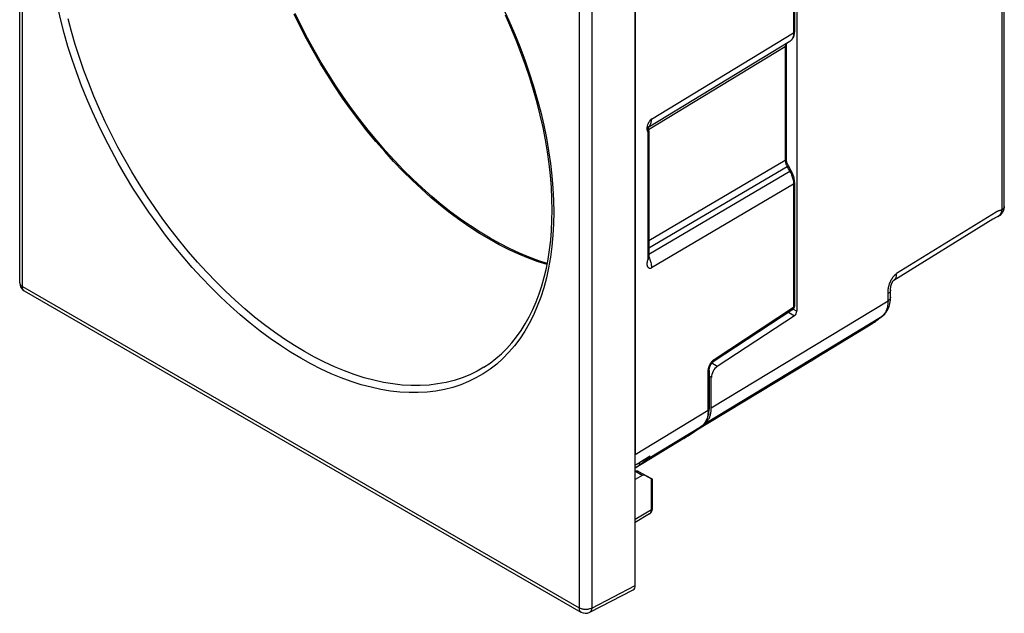
# Model space of a CAD drawing. Units: millimetres. Extents: x -20.8 to 33.6, y -24 to 41.4.
# Drawn here: x -20.8 to 33.6, y -24 to 8.8 of the extents above; entities that cross this region are included whole.
import ezdxf

# ---------------------------------------------------------------- set-up
doc = ezdxf.new("R2010")
doc.units = ezdxf.units.MM
doc.header["$LTSCALE"] = 16.335
doc.layers.get('0').update_dxf_attribs({"linetype": 'CONTINUOUS'})
for name, color, linetype in [('COPY_PUBLISH', 7, 'CONTINUOUS'), ('DRAFT', 7, 'CONTINUOUS'), ('RACCORDO', 7, 'CONTINUOUS')]:
    doc.layers.add(name, color=color, linetype=linetype)

msp = doc.modelspace()

# ---------------------------------------------------------------- linework, layer by layer
at = {"color": 7, "linetype": 'CONTINUOUS'}
for p, q in [((22.823, -10.159), (16.455, -14.019)), ((13.24, -16.193), (13.233, -16.197))]:
    msp.add_line(p, q, dxfattribs=at)
msp.add_lwpolyline([(17.113, -13.516), (17.143, -13.491), (17.171, -13.464), (17.198, -13.435), (17.223, -13.405), (17.247, -13.372), (17.27, -13.339), (17.292, -13.303), (17.312, -13.266), (17.331, -13.228), (17.348, -13.188), (17.364, -13.146), (17.378, -13.103), (17.391, -13.059), (17.403, -13.013), (17.412, -12.966), (17.421, -12.918), (17.428, -12.868), (17.433, -12.818), (17.437, -12.767), (17.439, -12.714), (17.44, -12.661)], dxfattribs=at)
at = {"layer": 'COPY_PUBLISH', "color": 7, "linetype": 'CONTINUOUS'}
for p, q in [((-20.793, -5.763), (-20.793, 36.389)), ((13.233, -22.497), (13.233, 19.797)), ((-20.543, -6.196), (10.235, -23.967)), ((13.381, -16.177), (13.863, -16.429)), ((10.715, -23.978), (13.123, -22.729))]:
    msp.add_line(p, q, dxfattribs=at)
at = {"layer": 'COPY_PUBLISH', "color": 250, "linetype": 'CONTINUOUS'}
for p, q in [((-20.647, -5.967), (-20.647, 36.185)), ((10.131, 18.414), (10.131, -23.738)), ((10.829, 18.409), (10.829, -23.743)), ((-20.647, -5.967), (10.131, -23.738)), ((10.829, -23.743), (13.233, -22.497)), ((10.715, -23.978), (10.715, -23.978))]:
    msp.add_line(p, q, dxfattribs=at)
for points in [[(-20.793, -5.763), (-20.792, -5.782), (-20.786, -5.812), (-20.775, -5.841), (-20.758, -5.869), (-20.737, -5.896), (-20.711, -5.922), (-20.681, -5.945), (-20.647, -5.967)], [(-20.543, -6.196), (-20.559, -6.186), (-20.582, -6.166), (-20.601, -6.142), (-20.617, -6.113), (-20.63, -6.081), (-20.64, -6.046), (-20.645, -6.008), (-20.647, -5.967)], [(10.131, -23.738), (10.133, -23.779), (10.139, -23.817), (10.148, -23.852), (10.161, -23.884), (10.177, -23.912), (10.196, -23.937), (10.219, -23.957), (10.235, -23.967)], [(10.829, -23.743), (10.79, -23.763), (10.747, -23.78), (10.702, -23.794), (10.654, -23.805), (10.605, -23.814), (10.554, -23.82), (10.503, -23.822), (10.451, -23.822), (10.4, -23.818), (10.35, -23.812), (10.301, -23.802), (10.254, -23.79), (10.21, -23.775), (10.169, -23.758), (10.131, -23.738)], [(10.829, -23.743), (10.827, -23.778), (10.822, -23.812), (10.815, -23.843), (10.805, -23.872), (10.792, -23.898), (10.778, -23.922), (10.761, -23.943), (10.742, -23.96), (10.721, -23.974), (10.715, -23.978)]]:
    msp.add_lwpolyline(points, dxfattribs=at)
at = {"layer": 'COPY_PUBLISH', "color": 7, "linetype": 'CONTINUOUS'}
for points in [[(13.337, -16.164), (13.319, -16.164), (13.301, -16.167), (13.281, -16.172), (13.262, -16.181)], [(13.372, -16.172), (13.355, -16.167), (13.337, -16.164)]]:
    msp.add_lwpolyline(points, dxfattribs=at)
for centre, start, end in [((-20.293, -5.763), 179.984, 239.9984), ((10.485, -23.534), 239.9984, 297.4194)]:
    msp.add_arc(centre, 0.5, start, end, dxfattribs=at)
for centre, major_axis, ratio, start_param, end_param in [((13.025, -16.317), (0.304, 0.171), 0.010515, 0.667309, 0.774215), ((12.948, -16.273), (0.457, 0.07), 0.220995, 0.291816, 0.350397), ((12.879, -22.292), (-0.25, 0.433), 0.576936, -3.167753, -2.356585)]:
    msp.add_ellipse(centre, major_axis=major_axis, ratio=ratio, start_param=start_param, end_param=end_param, dxfattribs=at)
at = {"layer": 'DRAFT', "color": 7, "linetype": 'CONTINUOUS'}
for p, q in [((16.99, -13.613), (17.113, -13.516)), ((15.92, -14.369), (13.233, -15.998)), ((13.624, -16.414), (13.233, -16.636))]:
    msp.add_line(p, q, dxfattribs=at)
at = {"layer": 'DRAFT', "color": 250, "linetype": 'CONTINUOUS'}
for p, q in [((13.624, -16.414), (13.24, -16.193)), ((13.765, -16.399), (13.381, -16.177))]:
    msp.add_line(p, q, dxfattribs=at)
at = {"layer": 'DRAFT', "color": 7, "linetype": 'CONTINUOUS'}
for centre, major_axis, ratio, start_param, end_param in [((-975.356, -532.64), (1091.387, 588.147), 0.026156, -0.451817, -0.451358), ((13.62, -16.661), (0.148, 0.261), 0.572272, 0.018723, 0.763705)]:
    msp.add_ellipse(centre, major_axis=major_axis, ratio=ratio, start_param=start_param, end_param=end_param, dxfattribs=at)
at = {"layer": 'RACCORDO', "color": 250, "linetype": 'CONTINUOUS'}
for p, q in [((33.495, 23.106), (33.495, -1.73)), ((21.989, 14.87), (21.989, 8.063)), ((14.135, 3.3), (21.989, 8.063)), ((21.53, 7.291), (13.975, 2.709)), ((21.53, 7.291), (21.53, 1.011)), ((13.93, 2.564), (13.93, -4.431)), ((21.53, 1.011), (13.986, -3.435)), ((21.633, 0.663), (13.986, -3.845)), ((21.704, 0.703), (21.633, 0.663)), ((21.633, 0.663), (21.782, 0.405)), ((21.782, 0.405), (13.986, -4.191)), ((21.853, 0.445), (21.782, 0.405)), ((21.989, -0.292), (14.135, -4.922)), ((21.989, -0.292), (21.989, -7.099)), ((33.278, -2.089), (33.273, -2.091)), ((33.285, -2.086), (33.278, -2.089)), ((13.986, -4.356), (13.984, -4.368)), ((27.208, -6.748), (27.208, -6.327)), ((17.44, -12.661), (27.208, -6.748)), ((17.113, -13.516), (26.878, -7.606)), ((17.592, -9.999), (21.989, -7.099)), ((21.705, -7.383), (22.033, -7.573)), ((21.96, -7.213), (22.165, -7.331)), ((26.878, -7.606), (26.823, -7.649)), ((26.93, -7.56), (26.878, -7.606)), ((26.913, -7.581), (26.878, -7.606)), ((26.977, -7.508), (26.93, -7.56)), ((23.636, -9.644), (26.374, -7.983)), ((26.392, -7.971), (26.36, -7.992)), ((26.431, -7.943), (26.374, -7.983)), ((26.488, -7.902), (26.431, -7.943)), ((23.554, -9.695), (23.541, -9.703)), ((23.636, -9.644), (23.598, -9.668)), ((23.65, -9.636), (23.664, -9.627)), ((17.769, -10.384), (17.463, -10.207)), ((22.921, -10.099), (22.918, -10.1)), ((22.954, -10.078), (22.938, -10.088)), ((23.075, -10), (23.054, -10.013)), ((4.015, -11.221), (3.586, -11.394)), ((17.44, -10.989), (17.321, -10.92)), ((13.233, -15.243), (17.265, -12.802)), ((17.027, -13.571), (16.982, -13.618)), ((13.945, -15.469), (16.934, -13.66)), ((16.982, -13.618), (16.934, -13.66)), ((16.949, -13.65), (16.934, -13.66)), ((14.128, -18.302), (14.128, -16.589)), ((14.128, -18.302), (13.233, -18.846)), ((14.029, -18.528), (14.038, -18.522))]:
    msp.add_line(p, q, dxfattribs=at)
at = {"layer": 'RACCORDO', "color": 7, "linetype": 'CONTINUOUS'}
for p, q in [((33.636, -1.529), (33.636, 23.29)), ((22.045, 14.95), (22.045, 8.143)), ((22.165, 15.22), (22.165, -7.331)), ((13.233, 12.542), (13.233, -15.243)), ((13.986, 2.878), (21.788, 7.609)), ((21.586, 7.371), (21.586, 1.091)), ((13.986, 2.645), (13.986, -4.351)), ((21.586, 1.091), (21.586, 1.091)), ((22.045, -0.212), (22.045, -7.019)), ((33.262, -2.096), (33.278, -2.089)), ((33.273, -2.091), (33.297, -2.081)), ((27.531, -5.603), (32.999, -2.221)), ((13.986, -4.351), (13.986, -4.351)), ((21.937, -7.231), (17.541, -10.13)), ((22.033, -7.573), (17.769, -10.384)), ((23.65, -9.636), (26.36, -7.992)), ((23.314, -9.847), (23.456, -9.757)), ((23.598, -9.668), (23.65, -9.636)), ((22.88, -10.124), (22.823, -10.159)), ((22.921, -10.099), (22.954, -10.078)), ((22.954, -10.078), (23.314, -9.847)), ((17.321, -10.604), (17.321, -12.722)), ((17.44, -12.661), (17.44, -10.989)), ((16.949, -13.65), (16.949, -13.65)), ((13.445, -15.713), (13.445, -15.845)), ((13.765, -16.399), (14.128, -16.589)), ((13.863, -16.429), (14.126, -16.581)), ((14.185, -18.221), (14.185, -16.617)), ((14.029, -18.528), (13.233, -19.012))]:
    msp.add_line(p, q, dxfattribs=at)
at = {"layer": 'RACCORDO', "color": 250, "linetype": 'CONTINUOUS'}
for points in [[(3.586, -11.394), (3.142, -11.539), (2.685, -11.655), (2.216, -11.742), (1.733, -11.8), (1.24, -11.829), (0.736, -11.829), (0.222, -11.799), (-0.3, -11.74), (-0.83, -11.652), (-1.368, -11.535), (-1.912, -11.389), (-2.461, -11.215), (-3.015, -11.012), (-3.573, -10.782), (-4.133, -10.524), (-4.695, -10.238), (-5.258, -9.926), (-5.821, -9.588), (-6.383, -9.224), (-6.943, -8.835), (-7.501, -8.422), (-8.055, -7.985), (-8.604, -7.525), (-9.148, -7.043), (-9.686, -6.539), (-10.216, -6.015), (-10.738, -5.47), (-11.252, -4.907), (-11.756, -4.326), (-12.249, -3.727), (-12.732, -3.112), (-13.201, -2.483), (-13.658, -1.839), (-14.102, -1.181), (-14.531, -0.513), (-14.945, 0.167), (-15.343, 0.858), (-15.725, 1.556), (-16.09, 2.262), (-16.438, 2.975), (-16.767, 3.693), (-17.078, 4.414), (-17.37, 5.14), (-17.642, 5.867), (-17.893, 6.594), (-18.125, 7.322), (-18.335, 8.046), (-18.524, 8.768), (-18.692, 9.487)], [(5.922, 9.472), (6.251, 8.754), (6.562, 8.032), (6.854, 7.306), (7.126, 6.58), (7.377, 5.853), (7.609, 5.125), (7.819, 4.401), (8.008, 3.679), (8.176, 2.96), (8.322, 2.248), (8.446, 1.542), (8.547, 0.843), (8.626, 0.153), (8.683, -0.525), (8.717, -1.194), (8.728, -1.852)], [(2.773, -11.265), (2.311, -11.351), (1.836, -11.408), (1.35, -11.436), (0.854, -11.436), (0.348, -11.407), (-0.167, -11.349), (-0.69, -11.262), (-1.219, -11.147), (-1.755, -11.003), (-2.296, -10.831), (-2.842, -10.632), (-3.391, -10.405), (-3.943, -10.15), (-4.497, -9.869), (-5.051, -9.562), (-5.606, -9.229), (-6.16, -8.871), (-6.712, -8.487), (-7.261, -8.08), (-7.807, -7.65), (-8.348, -7.197), (-8.884, -6.721), (-9.413, -6.225), (-9.936, -5.708), (-10.45, -5.172), (-10.956, -4.617), (-11.453, -4.044), (-11.939, -3.455), (-12.413, -2.849), (-12.876, -2.229), (-13.326, -1.594), (-13.763, -0.947), (-14.186, -0.288), (-14.593, 0.381), (-14.986, 1.061), (-15.362, 1.749), (-15.721, 2.444), (-16.063, 3.146), (-16.387, 3.853), (-16.693, 4.564), (-16.98, 5.278), (-17.248, 5.994), (-17.496, 6.71), (-17.724, 7.425), (-17.931, 8.139), (-18.117, 8.85)], [(3.006, -1.897), (2.471, -1.475), (1.94, -1.03), (1.415, -0.564), (0.896, -0.077), (0.383, 0.429), (-0.121, 0.955), (-0.617, 1.499), (-1.104, 2.061), (-1.581, 2.639), (-2.046, 3.233), (-2.5, 3.841), (-2.941, 4.463), (-3.369, 5.098), (-3.784, 5.744), (-4.184, 6.401), (-4.568, 7.067), (-4.937, 7.741), (-5.29, 8.423), (-5.625, 9.112)], [(3.583, -2.238), (3.046, -1.84), (2.512, -1.418), (1.983, -0.975), (1.459, -0.51), (0.94, -0.024), (0.429, 0.481), (-0.074, 1.005), (-0.569, 1.549), (-1.054, 2.109), (-1.53, 2.685), (-1.994, 3.278), (-2.447, 3.885), (-2.887, 4.505), (-3.314, 5.139), (-3.728, 5.783), (-4.126, 6.438), (-4.51, 7.104), (-4.878, 7.776), (-5.229, 8.456), (-5.564, 9.144)], [(21.989, 8.063), (21.988, 8.009), (21.983, 7.958), (21.975, 7.908), (21.964, 7.861), (21.95, 7.817), (21.933, 7.776), (21.913, 7.738), (21.891, 7.704), (21.866, 7.674), (21.84, 7.648), (21.812, 7.625)], [(22.045, 8.143), (22.044, 8.129), (22.039, 8.115), (22.031, 8.101), (22.02, 8.087), (22.006, 8.075), (21.989, 8.063)], [(21.572, 7.459), (21.564, 7.446), (21.557, 7.431), (21.55, 7.415), (21.544, 7.398), (21.54, 7.38), (21.536, 7.36), (21.532, 7.339), (21.53, 7.316), (21.53, 7.291)], [(21.586, 7.371), (21.584, 7.357), (21.58, 7.342), (21.572, 7.328), (21.56, 7.315), (21.546, 7.302), (21.53, 7.291)], [(21.602, 7.496), (21.599, 7.494), (21.589, 7.483), (21.58, 7.472), (21.572, 7.459)], [(14.135, 3.3), (14.121, 3.291), (14.107, 3.281), (14.093, 3.27), (14.08, 3.257), (14.068, 3.243), (14.055, 3.228), (14.042, 3.212), (14.029, 3.195), (14.016, 3.176), (14.003, 3.157), (13.99, 3.136), (13.977, 3.114), (13.964, 3.091), (13.952, 3.066), (13.94, 3.041), (13.929, 3.014), (13.918, 2.986), (13.908, 2.956), (13.899, 2.926), (13.892, 2.894), (13.886, 2.863), (13.882, 2.833), (13.88, 2.804), (13.879, 2.777), (13.88, 2.752), (13.883, 2.73), (13.886, 2.709), (13.89, 2.69), (13.895, 2.672), (13.901, 2.656), (13.907, 2.641), (13.913, 2.627), (13.919, 2.613), (13.923, 2.598)], [(14.041, 2.947), (14.063, 2.982), (14.082, 3.019), (14.098, 3.06), (14.112, 3.103), (14.122, 3.149), (14.129, 3.197), (14.134, 3.248), (14.135, 3.3)], [(13.993, 2.892), (14.016, 2.916), (14.041, 2.947)], [(13.923, 2.598), (13.927, 2.581), (13.93, 2.564)], [(13.986, 2.645), (13.986, 2.64), (13.984, 2.628), (13.98, 2.617), (13.974, 2.605), (13.966, 2.594), (13.956, 2.584), (13.944, 2.574), (13.93, 2.565)], [(21.586, 1.091), (21.584, 1.077), (21.58, 1.063), (21.572, 1.048), (21.56, 1.035), (21.546, 1.022), (21.53, 1.011)], [(21.53, 1.011), (21.53, 0.991), (21.531, 0.97), (21.534, 0.949), (21.537, 0.928), (21.54, 0.906), (21.545, 0.884), (21.55, 0.862), (21.557, 0.839), (21.564, 0.816), (21.573, 0.792), (21.582, 0.768), (21.593, 0.743), (21.605, 0.717), (21.618, 0.69), (21.633, 0.663)], [(21.782, 0.405), (21.816, 0.343), (21.847, 0.282), (21.874, 0.222), (21.897, 0.165), (21.917, 0.109), (21.935, 0.054), (21.95, -0.002), (21.963, -0.057), (21.974, -0.114), (21.982, -0.173), (21.988, -0.232), (21.989, -0.292)], [(22.045, -0.212), (22.044, -0.226), (22.039, -0.241), (22.031, -0.255), (22.02, -0.268), (22.006, -0.281), (21.989, -0.292)], [(33.636, -1.529), (33.634, -1.551), (33.629, -1.576), (33.62, -1.601), (33.608, -1.624), (33.592, -1.648), (33.572, -1.67), (33.55, -1.691), (33.524, -1.711), (33.495, -1.73)], [(8.359, -4.748), (7.874, -4.594), (7.339, -4.399), (6.801, -4.176), (6.26, -3.927), (5.717, -3.651), (5.173, -3.35), (4.629, -3.023), (4.086, -2.672), (3.545, -2.296), (3.006, -1.897)], [(8.728, -1.852), (8.717, -2.497), (8.683, -3.127), (8.626, -3.74), (8.547, -4.338), (8.446, -4.92), (8.322, -5.483), (8.176, -6.027), (8.008, -6.552), (7.819, -7.055), (7.609, -7.537), (7.377, -7.997), (7.126, -8.433), (6.854, -8.846), (6.562, -9.235), (6.251, -9.598), (5.922, -9.935), (5.574, -10.247), (5.209, -10.532), (4.827, -10.789), (4.429, -11.019), (4.015, -11.221)], [(33.495, -1.73), (33.47, -1.735), (33.445, -1.741), (33.421, -1.747), (33.398, -1.754), (33.375, -1.76), (33.354, -1.767), (33.333, -1.774), (33.314, -1.781), (33.294, -1.789), (33.276, -1.796), (33.259, -1.804), (33.242, -1.812), (33.226, -1.82), (33.21, -1.829), (33.195, -1.837), (33.179, -1.846), (27.685, -5.244)], [(33.373, -2.018), (33.365, -2.026), (33.358, -2.034), (33.35, -2.041), (33.343, -2.048), (33.335, -2.055), (33.327, -2.061), (33.318, -2.067), (33.31, -2.072), (33.302, -2.077), (33.293, -2.082), (33.285, -2.086)], [(33.495, -1.73), (33.493, -1.745), (33.49, -1.76), (33.486, -1.774), (33.483, -1.789), (33.479, -1.803), (33.476, -1.817), (33.472, -1.83), (33.467, -1.844), (33.463, -1.857), (33.458, -1.87), (33.453, -1.882), (33.448, -1.895), (33.443, -1.907), (33.437, -1.918), (33.432, -1.93), (33.426, -1.941), (33.42, -1.952), (33.414, -1.962), (33.407, -1.973), (33.401, -1.982), (33.394, -1.992), (33.387, -2.001), (33.38, -2.01), (33.373, -2.018)], [(8.373, -4.68), (7.903, -4.531), (7.368, -4.335), (6.831, -4.113), (6.292, -3.865), (5.749, -3.589), (5.207, -3.289), (4.665, -2.963), (4.123, -2.612), (3.583, -2.238)], [(13.986, -4.334), (13.989, -4.34), (14.016, -4.399)], [(13.913, -4.512), (13.907, -4.53), (13.902, -4.549), (13.898, -4.568), (13.893, -4.587), (13.889, -4.608), (13.886, -4.628), (13.883, -4.65), (13.881, -4.671), (13.879, -4.693), (13.879, -4.715), (13.88, -4.738), (13.882, -4.76), (13.886, -4.782), (13.891, -4.805), (13.898, -4.826), (13.907, -4.846), (13.916, -4.864), (13.928, -4.88), (13.939, -4.894), (13.951, -4.906), (13.964, -4.916), (13.977, -4.924), (13.989, -4.931), (14.002, -4.936), (14.015, -4.94), (14.029, -4.943), (14.042, -4.945), (14.055, -4.945), (14.067, -4.945), (14.08, -4.944), (14.093, -4.941), (14.107, -4.936), (14.121, -4.93), (14.135, -4.922)], [(13.93, -4.431), (13.928, -4.446), (13.926, -4.461), (13.922, -4.477), (13.918, -4.494), (13.913, -4.512)], [(13.984, -4.368), (13.98, -4.38), (13.974, -4.391), (13.966, -4.402), (13.956, -4.413), (13.944, -4.423), (13.93, -4.432)], [(14.016, -4.399), (14.041, -4.458), (14.063, -4.518), (14.082, -4.578), (14.098, -4.637), (14.112, -4.696), (14.122, -4.754), (14.129, -4.811), (14.134, -4.867), (14.135, -4.922)], [(27.208, -6.298), (27.208, -6.277), (27.209, -6.266), (27.209, -6.255), (27.209, -6.243), (27.21, -6.231), (27.211, -6.218), (27.211, -6.205), (27.212, -6.19), (27.214, -6.175), (27.215, -6.16), (27.217, -6.143), (27.219, -6.126), (27.221, -6.109), (27.223, -6.09), (27.226, -6.071), (27.23, -6.051), (27.233, -6.031), (27.237, -6.01), (27.242, -5.989), (27.247, -5.967), (27.252, -5.946), (27.258, -5.924), (27.264, -5.902), (27.27, -5.881), (27.277, -5.859), (27.284, -5.838), (27.291, -5.817), (27.298, -5.796), (27.306, -5.775), (27.314, -5.755), (27.322, -5.734), (27.331, -5.714), (27.339, -5.694), (27.348, -5.675), (27.358, -5.655), (27.367, -5.636), (27.376, -5.618), (27.386, -5.599), (27.396, -5.581), (27.406, -5.563), (27.416, -5.546), (27.426, -5.529), (27.436, -5.513), (27.446, -5.497), (27.457, -5.481), (27.467, -5.466), (27.477, -5.451), (27.488, -5.437), (27.498, -5.423), (27.508, -5.41), (27.518, -5.397), (27.529, -5.385), (27.539, -5.373), (27.549, -5.362), (27.559, -5.351), (27.569, -5.34), (27.579, -5.33), (27.588, -5.321), (27.598, -5.312), (27.607, -5.303), (27.617, -5.295), (27.626, -5.287), (27.635, -5.28), (27.643, -5.273), (27.652, -5.266), (27.66, -5.26), (27.669, -5.254), (27.677, -5.249), (27.685, -5.244)], [(27.531, -5.603), (27.539, -5.598), (27.566, -5.577), (27.591, -5.552), (27.613, -5.524), (27.633, -5.493), (27.649, -5.458), (27.663, -5.42), (27.673, -5.38), (27.681, -5.336), (27.685, -5.291), (27.685, -5.244)], [(27.348, -6.146), (27.346, -6.167), (27.341, -6.192), (27.332, -6.217), (27.32, -6.24), (27.304, -6.264), (27.285, -6.286), (27.262, -6.307), (27.236, -6.327), (27.208, -6.346)], [(27.208, -6.327), (27.208, -6.307), (27.208, -6.298)], [(22.045, -7.019), (22.044, -7.033), (22.039, -7.048), (22.031, -7.062), (22.02, -7.075), (22.006, -7.088), (21.989, -7.099)], [(27.208, -6.748), (27.205, -6.841), (27.198, -6.93), (27.187, -7.017), (27.17, -7.1), (27.15, -7.178), (27.124, -7.253), (27.094, -7.324), (27.06, -7.39), (27.021, -7.452), (26.977, -7.508)], [(27.348, -6.547), (27.348, -6.56), (27.343, -6.59), (27.332, -6.619), (27.317, -6.647), (27.297, -6.675), (27.271, -6.701), (27.242, -6.725), (27.208, -6.748)], [(21.989, -7.099), (21.989, -7.124), (21.986, -7.147), (21.981, -7.168), (21.974, -7.186), (21.965, -7.202), (21.954, -7.216), (21.942, -7.227)], [(26.823, -7.649), (26.768, -7.693), (26.712, -7.735), (26.657, -7.778), (26.601, -7.82), (26.544, -7.861), (26.488, -7.902)], [(17.28, -10.519), (17.283, -10.504), (17.287, -10.489), (17.29, -10.474), (17.294, -10.459), (17.298, -10.443), (17.303, -10.428), (17.308, -10.413), (17.313, -10.398), (17.318, -10.383), (17.323, -10.369), (17.329, -10.354), (17.335, -10.339), (17.341, -10.325), (17.348, -10.311), (17.354, -10.297), (17.361, -10.282), (17.368, -10.269), (17.375, -10.255), (17.383, -10.242), (17.39, -10.228), (17.398, -10.215), (17.406, -10.202), (17.414, -10.19), (17.422, -10.177), (17.43, -10.165), (17.439, -10.154), (17.447, -10.142)], [(17.447, -10.142), (17.456, -10.131), (17.464, -10.12), (17.473, -10.109), (17.481, -10.099), (17.49, -10.089), (17.499, -10.08), (17.508, -10.071), (17.516, -10.062), (17.525, -10.053), (17.533, -10.045), (17.542, -10.038), (17.55, -10.031), (17.559, -10.024), (17.567, -10.017), (17.575, -10.011), (17.583, -10.005), (17.592, -9.999)], [(17.541, -10.13), (17.544, -10.128), (17.557, -10.116), (17.568, -10.102), (17.577, -10.086), (17.585, -10.067), (17.589, -10.046), (17.592, -10.024), (17.592, -9.999)], [(4.868, -10.42), (4.49, -10.637), (4.083, -10.836), (3.66, -11.007), (3.223, -11.15), (2.773, -11.265)], [(17.265, -12.802), (17.265, -10.673), (17.265, -10.662), (17.265, -10.651), (17.266, -10.639), (17.267, -10.627), (17.267, -10.615), (17.269, -10.602), (17.27, -10.589), (17.271, -10.576), (17.273, -10.562), (17.275, -10.548), (17.278, -10.533), (17.28, -10.519)], [(17.321, -10.604), (17.321, -10.609), (17.319, -10.621), (17.315, -10.632), (17.309, -10.644), (17.301, -10.655), (17.29, -10.665), (17.279, -10.675), (17.265, -10.684)], [(17.265, -12.802), (17.262, -12.898), (17.255, -12.991), (17.242, -13.08), (17.225, -13.165), (17.202, -13.246), (17.175, -13.322), (17.144, -13.393), (17.108, -13.458), (17.069, -13.518), (17.027, -13.571)], [(17.321, -12.722), (17.32, -12.735), (17.315, -12.75), (17.307, -12.764), (17.296, -12.778), (17.282, -12.79), (17.265, -12.802)], [(16.934, -13.66), (16.72, -13.826), (16.505, -13.984), (16.289, -14.133), (16.075, -14.273), (16.039, -14.296)], [(14.038, -18.522), (14.057, -18.507), (14.074, -18.488), (14.09, -18.465), (14.103, -18.439), (14.114, -18.41), (14.121, -18.377), (14.126, -18.341), (14.128, -18.302)], [(14.128, -18.302), (14.145, -18.291), (14.159, -18.278), (14.17, -18.265), (14.178, -18.251), (14.183, -18.236), (14.185, -18.221)]]:
    msp.add_lwpolyline(points, dxfattribs=at)
at = {"layer": 'RACCORDO', "color": 7, "linetype": 'CONTINUOUS'}
for points in [[(8.641, -1.73), (8.63, -1.107), (8.599, -0.473), (8.547, 0.172), (8.475, 0.826), (8.382, 1.489), (8.268, 2.159), (8.135, 2.836), (7.981, 3.518), (7.807, 4.205), (7.613, 4.895), (7.401, 5.587), (7.169, 6.281), (6.918, 6.975), (6.649, 7.668), (6.362, 8.359), (6.058, 9.047)], [(21.788, 7.609), (21.821, 7.631), (21.858, 7.66), (21.892, 7.694), (21.923, 7.731), (21.951, 7.773), (21.976, 7.818), (21.997, 7.866), (22.015, 7.917), (22.028, 7.972), (22.038, 8.029), (22.044, 8.09), (22.045, 8.143)], [(21.586, 7.371), (21.587, 7.397), (21.589, 7.425), (21.594, 7.449), (21.6, 7.47), (21.607, 7.487), (21.614, 7.5), (21.618, 7.506)], [(13.986, 2.645), (13.986, 2.648), (13.985, 2.661), (13.984, 2.673), (13.981, 2.684), (13.979, 2.696), (13.975, 2.707), (13.972, 2.718), (13.97, 2.729), (13.968, 2.739), (13.966, 2.748), (13.965, 2.758), (13.964, 2.769), (13.964, 2.779), (13.964, 2.79), (13.965, 2.801), (13.967, 2.812), (13.969, 2.823), (13.971, 2.834), (13.974, 2.845), (13.977, 2.855), (13.98, 2.864), (13.984, 2.873), (13.988, 2.881), (13.991, 2.888), (13.994, 2.894), (13.996, 2.898), (13.998, 2.9)], [(21.853, 0.445), (21.701, 0.709), (21.681, 0.745), (21.663, 0.783), (21.646, 0.821), (21.631, 0.859), (21.619, 0.897), (21.608, 0.934), (21.599, 0.97), (21.593, 1.004), (21.589, 1.037), (21.586, 1.067), (21.586, 1.091)], [(22.045, -0.212), (22.043, -0.146), (22.037, -0.079), (22.026, -0.011), (22.011, 0.057), (21.993, 0.125), (21.97, 0.192), (21.945, 0.259), (21.916, 0.325), (21.884, 0.389), (21.853, 0.445)], [(33.297, -2.081), (33.339, -2.06), (33.379, -2.035), (33.417, -2.007), (33.453, -1.975), (33.486, -1.94), (33.517, -1.903), (33.544, -1.862), (33.569, -1.818), (33.59, -1.773), (33.607, -1.724), (33.62, -1.674), (33.629, -1.623), (33.634, -1.569), (33.636, -1.529)], [(4.868, -10.42), (5.206, -10.195), (5.53, -9.947), (5.84, -9.679), (6.134, -9.389), (6.414, -9.078), (6.678, -8.747), (6.926, -8.397), (7.158, -8.028), (7.374, -7.64), (7.574, -7.234), (7.757, -6.811), (7.923, -6.37), (8.073, -5.913), (8.205, -5.44), (8.32, -4.951), (8.418, -4.448), (8.498, -3.93), (8.56, -3.399), (8.605, -2.854), (8.632, -2.298), (8.641, -1.73)], [(32.999, -2.221), (33.053, -2.19), (33.118, -2.158), (33.189, -2.126), (33.262, -2.096)], [(13.97, -4.433), (13.975, -4.418), (13.977, -4.409), (13.98, -4.399), (13.982, -4.388), (13.984, -4.376), (13.986, -4.363), (13.986, -4.351)], [(13.963, -4.465), (13.963, -4.466), (13.963, -4.466), (13.963, -4.465), (13.963, -4.462), (13.964, -4.459), (13.965, -4.453), (13.967, -4.447), (13.968, -4.44), (13.97, -4.433)], [(27.348, -6.547), (27.348, -6.127), (27.348, -6.108), (27.349, -6.091), (27.349, -6.074), (27.35, -6.057), (27.352, -6.039), (27.354, -6.021), (27.356, -6.002), (27.359, -5.983), (27.363, -5.963), (27.367, -5.943), (27.372, -5.923), (27.377, -5.902), (27.383, -5.881), (27.39, -5.86), (27.397, -5.84), (27.405, -5.819), (27.413, -5.798), (27.421, -5.778), (27.431, -5.758), (27.44, -5.738), (27.45, -5.72), (27.46, -5.702), (27.47, -5.685), (27.48, -5.669), (27.489, -5.655), (27.498, -5.642), (27.506, -5.632), (27.514, -5.622), (27.52, -5.615), (27.525, -5.609), (27.53, -5.605), (27.531, -5.604)], [(21.936, -7.231), (21.949, -7.222), (21.97, -7.204), (21.989, -7.183), (22.006, -7.16), (22.02, -7.134), (22.031, -7.107), (22.039, -7.078), (22.044, -7.047), (22.045, -7.019)], [(26.914, -7.581), (26.969, -7.532), (27.022, -7.48), (27.071, -7.423), (27.118, -7.361), (27.16, -7.295), (27.199, -7.225), (27.234, -7.15), (27.265, -7.071), (27.29, -6.989), (27.312, -6.903), (27.328, -6.814), (27.34, -6.722), (27.346, -6.627), (27.348, -6.547)], [(26.392, -7.971), (26.451, -7.93), (26.51, -7.888), (26.568, -7.845), (26.627, -7.802), (26.685, -7.759), (26.742, -7.715), (26.8, -7.671), (26.857, -7.626), (26.913, -7.581)], [(26.36, -7.992), (26.371, -7.985), (26.392, -7.971)], [(23.456, -9.757), (23.554, -9.695), (23.598, -9.668)], [(17.321, -10.604), (17.321, -10.585), (17.323, -10.558), (17.326, -10.53), (17.331, -10.501), (17.337, -10.472), (17.345, -10.443), (17.353, -10.415), (17.364, -10.386), (17.375, -10.358), (17.387, -10.331), (17.4, -10.305), (17.414, -10.28), (17.429, -10.256), (17.443, -10.234), (17.458, -10.213), (17.473, -10.194), (17.488, -10.177), (17.502, -10.163), (17.515, -10.15), (17.526, -10.14), (17.536, -10.133), (17.541, -10.13)], [(22.918, -10.1), (22.894, -10.115), (22.88, -10.124)], [(16.949, -13.65), (16.968, -13.634), (17.026, -13.579), (17.081, -13.518), (17.13, -13.449), (17.175, -13.374), (17.214, -13.293), (17.247, -13.207), (17.274, -13.115), (17.296, -13.018), (17.31, -12.918), (17.319, -12.813), (17.321, -12.721)], [(15.92, -14.369), (16.039, -14.296), (16.156, -14.221), (16.272, -14.145), (16.388, -14.067), (16.502, -13.987), (16.615, -13.905), (16.727, -13.822), (16.839, -13.737), (16.949, -13.65)], [(13.233, -15.819), (13.25, -15.814), (13.276, -15.805), (13.304, -15.793), (13.334, -15.777), (13.367, -15.759)], [(14.062, -15.35), (13.482, -15.691), (13.367, -15.759)], [(13.945, -15.469), (13.891, -15.513), (13.836, -15.556), (13.781, -15.598), (13.726, -15.64), (13.67, -15.682), (13.614, -15.723), (13.558, -15.764), (13.502, -15.805), (13.445, -15.845)], [(13.945, -15.469), (13.967, -15.451), (13.987, -15.433), (14.007, -15.413), (14.026, -15.393), (14.045, -15.372), (14.062, -15.35)], [(14.028, -18.529), (14.054, -18.511), (14.082, -18.487), (14.108, -18.459), (14.131, -18.426), (14.15, -18.39), (14.165, -18.352), (14.176, -18.31), (14.183, -18.266), (14.185, -18.221)]]:
    msp.add_lwpolyline(points, dxfattribs=at)
for centre, major_axis, ratio, start_param, end_param in [((22.026, -7.414), (0.097, 0.175), 0.567169, -2.312214, -0.793777), ((17.788, -10.781), (0.244, 0.437), 0.567169, 0.829379, 2.347816), ((13.985, -16.507), (0.2, -0.11), 0.01992, -0.765682, 0.796387)]:
    msp.add_ellipse(centre, major_axis=major_axis, ratio=ratio, start_param=start_param, end_param=end_param, dxfattribs=at)

doc.saveas('drawing.dxf')
